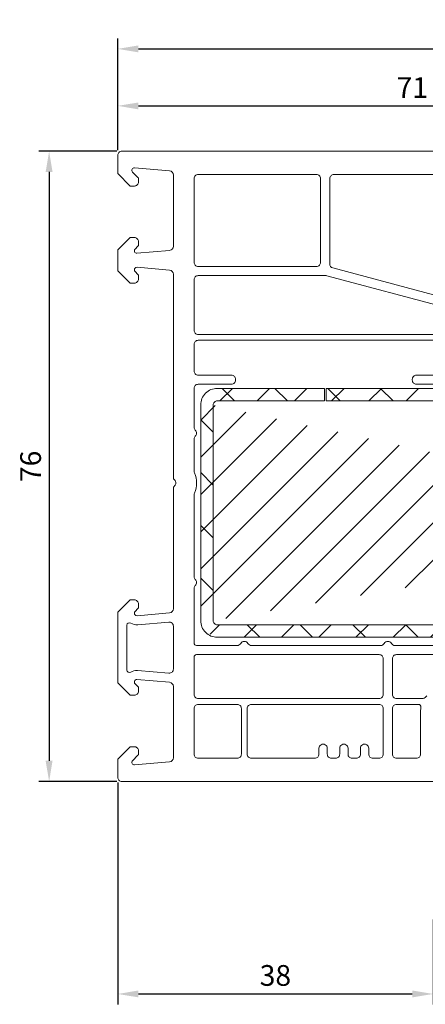
# Model space of a CAD drawing. Units: millimetres. Extents: x 117 to 872, y 10 to 529.
# Drawn here: x 577 to 626, y 314 to 432 of the extents above; entities that cross this region are included whole.
import ezdxf

# ---------------------------------------------------------------- set-up
doc = ezdxf.new("R2010")
doc.units = ezdxf.units.MM
for name, color, linetype in [('cotes', 150, 'Continuous'), ('profiles', 7, 'Continuous'), ('renforts acier', 1, 'Continuous')]:
    doc.layers.add(name, color=color, linetype=linetype)
doc.styles.get("Standard").update_dxf_attribs({"font": 'arial.ttf'})
doc.dimstyles.new('Annotatif', dxfattribs={"dimscale": 0, "dimtxt": 2.5, "dimasz": 2.5, "dimexe": 1.25, "dimexo": 0.625, "dimtad": 1, "dimdec": 0, "dimtxsty": 'Standard', "dimcen": 2.5, "dimadec": 0, "dimazin": 0, "dimtfac": 1, "dimtdec": 0, "dimtmove": 0, "dimatfit": 3, "dimfxl": 1, "dimarcsym": 0})

# ---------------------------------------------------------------- blocks, each defined once
blk = doc.blocks.new('*D23')
at = {"layer": 'cotes', "color": 0, "lineweight": -2}
for p, q in [((588.44, 416.66), (588.44, 423.25)), ((659.43, 402.04), (659.43, 423.25)), ((590.94, 422), (656.93, 422))]:
    blk.add_line(p, q, dxfattribs=at)
at = {"layer": 'cotes', "color": 0}
for points in [[(590.94, 422.41), (590.94, 421.58), (588.44, 422)], [(656.93, 422.41), (656.93, 421.58), (659.43, 422)]]:
    blk.add_solid(points, dxfattribs=at)
at = {"layer": 'Defpoints', "color": 0}
for p in [(659.43, 422), (588.44, 416.03), (659.43, 401.41)]:
    blk.add_point(p, dxfattribs=at)
at = {"layer": 'cotes', "color": 0, "insert": (623.94, 423.88), "char_height": 2.5, "attachment_point": 5}
blk.add_mtext('71', dxfattribs=at)
blk = doc.blocks.new('*D26')
at = {"layer": 'cotes', "color": 0, "lineweight": -2}
for p, q in [((588.32, 416.53), (578.92, 416.53)), ((580.17, 414.03), (580.17, 343.03)), ((588.32, 340.53), (578.92, 340.53))]:
    blk.add_line(p, q, dxfattribs=at)
at = {"layer": 'cotes', "color": 0}
for points in [[(579.75, 414.03), (580.58, 414.03), (580.17, 416.53)], [(579.75, 343.03), (580.58, 343.03), (580.17, 340.53)]]:
    blk.add_solid(points, dxfattribs=at)
at = {"layer": 'Defpoints', "color": 0}
for p in [(588.94, 416.53), (580.17, 340.53), (588.94, 340.53)]:
    blk.add_point(p, dxfattribs=at)
at = {"layer": 'cotes', "color": 0, "insert": (578.26, 378.53), "char_height": 2.5, "attachment_point": 5, "rotation": 90}
blk.add_mtext('76', dxfattribs=at)
blk = doc.blocks.new('*D32')
at = {"layer": 'cotes', "color": 0, "lineweight": -2}
for p, q in [((588.44, 340.41), (588.44, 313.66)), ((626.44, 323.91), (626.44, 313.66)), ((590.94, 314.91), (623.94, 314.91))]:
    blk.add_line(p, q, dxfattribs=at)
at = {"layer": 'cotes', "color": 0}
for points in [[(590.94, 315.33), (590.94, 314.5), (588.44, 314.91)], [(623.94, 315.33), (623.94, 314.5), (626.44, 314.91)]]:
    blk.add_solid(points, dxfattribs=at)
at = {"layer": 'Defpoints', "color": 0}
for p in [(588.44, 341.03), (626.44, 324.53), (626.44, 314.91)]:
    blk.add_point(p, dxfattribs=at)
at = {"layer": 'cotes', "color": 0, "insert": (607.44, 316.82), "char_height": 2.5, "attachment_point": 5}
blk.add_mtext('38', dxfattribs=at)
blk = doc.blocks.new('*D38')
at = {"layer": 'cotes', "color": 0, "lineweight": -2}
for p, q in [((588.44, 416.66), (588.44, 430.12)), ((710.43, 383.04), (710.43, 430.12)), ((590.94, 428.87), (707.93, 428.87))]:
    blk.add_line(p, q, dxfattribs=at)
at = {"layer": 'cotes', "color": 0}
for points in [[(590.94, 429.29), (590.94, 428.45), (588.44, 428.87)], [(707.93, 429.29), (707.93, 428.45), (710.43, 428.87)]]:
    blk.add_solid(points, dxfattribs=at)
at = {"layer": 'Defpoints', "color": 0}
for p in [(710.43, 428.87), (588.44, 416.03), (710.43, 382.41)]:
    blk.add_point(p, dxfattribs=at)
at = {"layer": 'cotes', "color": 0, "insert": (649.44, 430.75), "char_height": 2.5, "attachment_point": 5}
blk.add_mtext('122', dxfattribs=at)
blk = doc.blocks.new('410 MD - 71mm Dormant')
at = {"layer": 'renforts acier'}
h = blk.add_hatch(dxfattribs=at)
h.set_pattern_fill('ANSI31', color=256, scale=1.417778)
h.set_pattern_definition([(45, (-128.3496, -43.38), (-3.183, 3.183), [])])
edge = h.paths.add_edge_path()
edge.add_spline(control_points=[(-18.55, 11.65), (-18.45, 11.74), (-18.4, 11.86), (-18.4, 12)], knot_values=[1, 1, 1, 1, 2, 2, 2, 2], degree=3, periodic=0)
edge.add_line((-18.4, 12), (-18.4, 38))
edge.add_spline(control_points=[(-18.4, 38), (-18.4, 38.14), (-18.45, 38.26), (-18.55, 38.35)], knot_values=[0, 0, 0, 0, 1, 1, 1, 1], degree=3, periodic=0)
edge.add_spline(control_points=[(-18.55, 38.35), (-18.64, 38.45), (-18.76, 38.5), (-18.9, 38.5)], knot_values=[1, 1, 1, 1, 2, 2, 2, 2], degree=3, periodic=0)
edge.add_line((-18.9, 38.5), (-44.9, 38.5))
edge.add_spline(control_points=[(-44.9, 38.5), (-45.04, 38.5), (-45.16, 38.45), (-45.25, 38.35)], knot_values=[0, 0, 0, 0, 1, 1, 1, 1], degree=3, periodic=0)
edge.add_spline(control_points=[(-45.25, 38.35), (-45.35, 38.26), (-45.4, 38.14), (-45.4, 38)], knot_values=[1, 1, 1, 1, 2, 2, 2, 2], degree=3, periodic=0)
edge.add_line((-45.4, 38), (-45.4, 25.1))
edge.add_line((-45.4, 25.1), (-46.9, 25.1))
edge.add_line((-46.9, 25.1), (-46.9, 38))
edge.add_spline(control_points=[(-46.9, 38), (-46.9, 38.55), (-46.7, 39.02), (-46.31, 39.41)], knot_values=[1, 1, 1, 1, 2, 2, 2, 2], degree=3, periodic=0)
edge.add_spline(control_points=[(-46.31, 39.41), (-45.92, 39.8), (-45.45, 40), (-44.9, 40)], knot_values=[0, 0, 0, 0, 1, 1, 1, 1], degree=3, periodic=0)
edge.add_line((-44.9, 40), (-18.9, 40))
edge.add_spline(control_points=[(-18.9, 40), (-18.35, 40), (-17.88, 39.8), (-17.49, 39.41)], knot_values=[1, 1, 1, 1, 2, 2, 2, 2], degree=3, periodic=0)
edge.add_spline(control_points=[(-17.49, 39.41), (-17.09, 39.02), (-16.9, 38.55), (-16.9, 38)], knot_values=[0, 0, 0, 0, 1, 1, 1, 1], degree=3, periodic=0)
edge.add_line((-16.9, 38), (-16.9, 12))
edge.add_spline(control_points=[(-16.9, 12), (-16.9, 11.45), (-17.09, 10.98), (-17.49, 10.59)], knot_values=[1, 1, 1, 1, 2, 2, 2, 2], degree=3, periodic=0)
edge.add_spline(control_points=[(-17.49, 10.59), (-17.88, 10.2), (-18.35, 10), (-18.9, 10)], knot_values=[0, 0, 0, 0, 1, 1, 1, 1], degree=3, periodic=0)
edge.add_line((-18.9, 10), (-44.9, 10))
edge.add_spline(control_points=[(-44.9, 10), (-45.45, 10), (-45.92, 10.2), (-46.31, 10.59)], knot_values=[1, 1, 1, 1, 2, 2, 2, 2], degree=3, periodic=0)
edge.add_spline(control_points=[(-46.31, 10.59), (-46.7, 10.98), (-46.9, 11.45), (-46.9, 12)], knot_values=[0, 0, 0, 0, 1, 1, 1, 1], degree=3, periodic=0)
edge.add_line((-46.9, 12), (-46.9, 24.9))
edge.add_line((-46.9, 24.9), (-45.4, 24.9))
edge.add_line((-45.4, 24.9), (-45.4, 12))
edge.add_spline(control_points=[(-45.4, 12), (-45.4, 11.86), (-45.35, 11.74), (-45.25, 11.65)], knot_values=[0, 0, 0, 0, 1, 1, 1, 1], degree=3, periodic=0)
edge.add_spline(control_points=[(-45.25, 11.65), (-45.16, 11.55), (-45.04, 11.5), (-44.9, 11.5)], knot_values=[1, 1, 1, 1, 2, 2, 2, 2], degree=3, periodic=0)
edge.add_line((-44.9, 11.5), (-18.9, 11.5))
edge.add_spline(control_points=[(-18.9, 11.5), (-18.76, 11.5), (-18.64, 11.55), (-18.55, 11.65)], knot_values=[0, 0, 0, 0, 1, 1, 1, 1], degree=3, periodic=0)
at = {"layer": 'profiles', "lineweight": 18}
for p, q in [((-75.5, 0.5), (-75.5, 63.87)), ((0.5, 45.25), (0.5, 0.5)), ((-52.7, 9.7), (-52.7, 41.77)), ((-48.5, 41.62), (-48.5, 36)), ((-72.7, 40.5), (-72.7, 26.05)), ((-53.4, 9.7), (-53.4, 41.13)), ((-56.59, 39.71), (-60.48, 25.18)), ((-47.4, 36), (-47.4, 40.11)), ((-15.9, 40), (-15.9, 33.42)), ((-14.8, 33.6), (-14.8, 40)), ((-61.42, 25.92), (-58.01, 38.66)), ((-9.5, 36.8), (-9.5, 33.6)), ((-8.8, 36.23), (-8.8, 33.6)), ((-2.8, 36.5), (-8.07, 36.5)), ((-2.3, 33.6), (-2.3, 36)), ((-48, 35.5), (-47.9, 35.5)), ((-10, 33.1), (-14.3, 33.1)), ((-8.3, 33.1), (-2.8, 33.1)), ((-15.9, 31.68), (-15.9, 16.12)), ((-14.8, 31.5), (-14.8, 9.5)), ((-10, 32), (-14.3, 32)), ((-9.5, 9.7), (-9.5, 31.5)), ((-8.8, 31.5), (-8.8, 16.1)), ((-2.8, 32), (-8.3, 32)), ((-2.3, 30.75), (-2.3, 31.5)), ((-3.5, 30.25), (-2.8, 30.25)), ((-2.8, 29.25), (-3.5, 29.25)), ((-2.3, 28.25), (-2.3, 28.75)), ((-3.5, 27.75), (-2.8, 27.75)), ((-2.8, 26.75), (-3.5, 26.75)), ((-2.3, 25.75), (-2.3, 26.25)), ((-72.2, 25.55), (-61.91, 25.55)), ((-60.5, 25.05), (-60.5, 9.7)), ((-3.5, 25.25), (-2.8, 25.25)), ((-72.7, 23.95), (-72.7, 9.7)), ((-62.1, 24.45), (-72.2, 24.45)), ((-61.6, 9.7), (-61.6, 23.95)), ((-2.8, 24.25), (-3.5, 24.25)), ((-2.3, 16.1), (-2.3, 23.75)), ((-8.3, 15.6), (-2.8, 15.6)), ((-15.9, 14.38), (-15.9, 9.5)), ((-8.8, 14.4), (-8.8, 9.7)), ((-2.8, 14.9), (-8.3, 14.9)), ((-2.3, 9.7), (-2.3, 14.4)), ((-48.5, 13.7), (-48.5, 9.7)), ((-47.9, 14.2), (-48, 14.2)), ((-47.4, 9.7), (-47.4, 13.7)), ((-72.2, 9.2), (-62.1, 9.2)), ((-60, 9.2), (-53.9, 9.2)), ((-49, 9.2), (-52.2, 9.2)), ((-42.21, 9.2), (-46.9, 9.2)), ((-36.92, 9.2), (-40.78, 9.2)), ((-24.21, 9.2), (-34.08, 9.2)), ((-16.2, 9.2), (-22.78, 9.2)), ((-14.5, 9.2), (-10, 9.2)), ((-8.3, 9.2), (-2.8, 9.2)), ((-73.13, 6.24), (-73.5, 2.03)), ((-64.04, 6.7), (-72.63, 6.7)), ((-63.2, 2.31), (-63.54, 6.24)), ((-61.16, 6.24), (-61.5, 2.33)), ((-36.21, 6.7), (-60.66, 6.7)), ((-20.33, 6.7), (-34.79, 6.7)), ((-19.49, 2.33), (-19.83, 6.24)), ((-18.4, 2.42), (-18.72, 6.16)), ((-18.23, 6.7), (-13.06, 6.7)), ((-12.57, 6.16), (-12.9, 2.37)), ((-11.46, 6.24), (-11.8, 2.31)), ((-2.37, 6.7), (-10.96, 6.7)), ((-1.5, 2.03), (-1.87, 6.24)), ((-72.99, 1.79), (-72.34, 2.44)), ((-72.2, 2.5), (-71.8, 2.5)), ((-64.6, 2.5), (-64.2, 2.5)), ((-64.06, 2.44), (-63.71, 2.09)), ((-60.99, 2.09), (-60.63, 2.44)), ((-60.49, 2.5), (-60.1, 2.5)), ((-20.9, 2.5), (-20.5, 2.5)), ((-20.36, 2.44), (-20, 2.09)), ((-11.29, 2.09), (-10.94, 2.44)), ((-10.8, 2.5), (-10.4, 2.5)), ((-3.2, 2.5), (-2.8, 2.5)), ((-2.66, 2.44), (-2.01, 1.79)), ((-71.3, 1.5), (-72.8, 0)), ((-71.3, 2), (-71.3, 1.5)), ((-65.1, 1.5), (-65.1, 2)), ((-63.6, 0), (-65.1, 1.5)), ((-59.59, 1.5), (-61.09, 0)), ((-59.59, 2), (-59.59, 1.5)), ((-21.4, 1.5), (-21.4, 2)), ((-19.9, 0), (-21.4, 1.5)), ((-9.9, 1.5), (-11.4, 0)), ((-9.9, 2), (-9.9, 1.5)), ((-3.7, 1.5), (-3.7, 2)), ((-2.2, 0), (-3.7, 1.5)), ((-72.8, 0), (-75, 0)), ((-61.09, 0), (-63.6, 0)), ((-11.4, 0), (-19.9, 0)), ((-12.94, 1.1), (-18.35, 1.1)), ((0, 0), (-2.2, 0))]:
    blk.add_line(p, q, dxfattribs=at)
for points in [[(-9.84, 37.23), (-9.76, 37.16), (-9.7, 37.1), (-9.61, 37.03)], [(-9.5, 36.8), (-9.5, 36.89), (-9.54, 36.97), (-9.61, 37.03)], [(-48.5, 36), (-48.5, 35.86), (-48.45, 35.74), (-48.35, 35.65)], [(-48.35, 35.65), (-48.26, 35.55), (-48.14, 35.5), (-48, 35.5)], [(-47.9, 35.5), (-47.76, 35.5), (-47.64, 35.55), (-47.55, 35.65)], [(-47.55, 35.65), (-47.45, 35.74), (-47.4, 35.86), (-47.4, 36)], [(-8.7, 36.46), (-8.76, 36.4), (-8.8, 36.32), (-8.8, 36.23)], [(-8.45, 36.53), (-8.54, 36.54), (-8.63, 36.52), (-8.7, 36.46)], [(-8.45, 36.53), (-8.32, 36.51), (-8.21, 36.5), (-8.07, 36.5)], [(-2.45, 36.35), (-2.54, 36.45), (-2.66, 36.5), (-2.8, 36.5)], [(-2.3, 36), (-2.3, 36.14), (-2.35, 36.26), (-2.45, 36.35)], [(-16.15, 32.98), (-15.99, 33.07), (-15.9, 33.23), (-15.9, 33.42)], [(-14.8, 33.6), (-14.8, 33.46), (-14.75, 33.34), (-14.65, 33.25)], [(-14.65, 33.25), (-14.55, 33.15), (-14.44, 33.1), (-14.3, 33.1)], [(-10, 33.1), (-9.86, 33.1), (-9.74, 33.15), (-9.65, 33.25)], [(-9.65, 33.25), (-9.55, 33.34), (-9.5, 33.46), (-9.5, 33.6)], [(-8.8, 33.6), (-8.8, 33.46), (-8.75, 33.34), (-8.65, 33.25)], [(-8.65, 33.25), (-8.56, 33.15), (-8.44, 33.1), (-8.3, 33.1)], [(-2.8, 33.1), (-2.66, 33.1), (-2.54, 33.15), (-2.45, 33.25)], [(-2.45, 33.25), (-2.35, 33.34), (-2.3, 33.46), (-2.3, 33.6)], [(-15.9, 31.68), (-15.9, 31.87), (-15.99, 32.03), (-16.15, 32.12)], [(-14.65, 31.85), (-14.75, 31.76), (-14.8, 31.64), (-14.8, 31.5)], [(-14.3, 32), (-14.44, 32), (-14.55, 31.95), (-14.65, 31.85)], [(-9.65, 31.85), (-9.74, 31.95), (-9.86, 32), (-10, 32)], [(-9.5, 31.5), (-9.5, 31.64), (-9.55, 31.76), (-9.65, 31.85)], [(-8.65, 31.85), (-8.75, 31.76), (-8.8, 31.64), (-8.8, 31.5)], [(-8.3, 32), (-8.44, 32), (-8.56, 31.95), (-8.65, 31.85)], [(-2.45, 31.85), (-2.54, 31.95), (-2.66, 32), (-2.8, 32)], [(-2.3, 31.5), (-2.3, 31.64), (-2.35, 31.76), (-2.45, 31.85)], [(-3.93, 30), (-4.03, 29.84), (-4.03, 29.66), (-3.93, 29.5)], [(-3.5, 30.25), (-3.68, 30.25), (-3.84, 30.16), (-3.93, 30)], [(-2.8, 30.25), (-2.66, 30.25), (-2.54, 30.3), (-2.45, 30.4)], [(-2.45, 30.4), (-2.35, 30.5), (-2.3, 30.61), (-2.3, 30.75)], [(-3.93, 29.5), (-3.84, 29.34), (-3.68, 29.25), (-3.5, 29.25)], [(-2.45, 29.1), (-2.54, 29.2), (-2.66, 29.25), (-2.8, 29.25)], [(-2.3, 28.75), (-2.3, 28.89), (-2.35, 29.01), (-2.45, 29.1)], [(-3.93, 27.5), (-4.03, 27.34), (-4.03, 27.16), (-3.93, 27)], [(-3.5, 27.75), (-3.68, 27.75), (-3.84, 27.66), (-3.93, 27.5)], [(-2.8, 27.75), (-2.66, 27.75), (-2.54, 27.8), (-2.45, 27.9)], [(-2.45, 27.9), (-2.35, 27.99), (-2.3, 28.11), (-2.3, 28.25)], [(-3.93, 27), (-3.84, 26.84), (-3.68, 26.75), (-3.5, 26.75)], [(-2.45, 26.6), (-2.54, 26.7), (-2.66, 26.75), (-2.8, 26.75)], [(-2.3, 26.25), (-2.3, 26.39), (-2.35, 26.51), (-2.45, 26.6)], [(-72.7, 26.05), (-72.7, 25.91), (-72.65, 25.79), (-72.55, 25.7)], [(-72.55, 25.7), (-72.46, 25.6), (-72.34, 25.55), (-72.2, 25.55)], [(-61.91, 25.55), (-61.68, 25.55), (-61.48, 25.7), (-61.42, 25.92)], [(-60.48, 25.18), (-60.5, 25.14), (-60.5, 25.1), (-60.5, 25.05)], [(-3.93, 25), (-4.03, 24.84), (-4.03, 24.66), (-3.93, 24.5)], [(-3.5, 25.25), (-3.68, 25.25), (-3.84, 25.16), (-3.93, 25)], [(-2.8, 25.25), (-2.66, 25.25), (-2.54, 25.3), (-2.45, 25.4)], [(-2.45, 25.4), (-2.35, 25.49), (-2.3, 25.61), (-2.3, 25.75)], [(-72.55, 24.3), (-72.65, 24.21), (-72.7, 24.09), (-72.7, 23.95)], [(-72.2, 24.45), (-72.34, 24.45), (-72.46, 24.4), (-72.55, 24.3)], [(-61.75, 24.3), (-61.84, 24.4), (-61.96, 24.45), (-62.1, 24.45)], [(-61.6, 23.95), (-61.6, 24.09), (-61.65, 24.21), (-61.75, 24.3)], [(-3.93, 24.5), (-3.84, 24.34), (-3.68, 24.25), (-3.5, 24.25)], [(-2.45, 24.1), (-2.54, 24.2), (-2.66, 24.25), (-2.8, 24.25)], [(-2.3, 23.75), (-2.3, 23.89), (-2.35, 24.01), (-2.45, 24.1)], [(-16.15, 15.68), (-15.99, 15.78), (-15.9, 15.93), (-15.9, 16.12)], [(-8.8, 16.1), (-8.8, 15.96), (-8.75, 15.85), (-8.65, 15.75)], [(-8.65, 15.75), (-8.56, 15.65), (-8.44, 15.6), (-8.3, 15.6)], [(-2.8, 15.6), (-2.66, 15.6), (-2.54, 15.65), (-2.45, 15.75)], [(-2.45, 15.75), (-2.35, 15.85), (-2.3, 15.96), (-2.3, 16.1)], [(-15.9, 14.38), (-15.9, 14.57), (-15.99, 14.72), (-16.15, 14.82)], [(-8.65, 14.75), (-8.75, 14.66), (-8.8, 14.54), (-8.8, 14.4)], [(-8.3, 14.9), (-8.44, 14.9), (-8.56, 14.85), (-8.65, 14.75)], [(-2.45, 14.75), (-2.54, 14.85), (-2.66, 14.9), (-2.8, 14.9)], [(-2.3, 14.4), (-2.3, 14.54), (-2.35, 14.66), (-2.45, 14.75)], [(-48.35, 14.05), (-48.45, 13.96), (-48.5, 13.84), (-48.5, 13.7)], [(-48, 14.2), (-48.14, 14.2), (-48.26, 14.15), (-48.35, 14.05)], [(-47.55, 14.05), (-47.64, 14.15), (-47.76, 14.2), (-47.9, 14.2)], [(-47.4, 13.7), (-47.4, 13.84), (-47.45, 13.96), (-47.55, 14.05)], [(-72.7, 9.7), (-72.7, 9.56), (-72.65, 9.44), (-72.55, 9.35)], [(-61.75, 9.35), (-61.65, 9.44), (-61.6, 9.56), (-61.6, 9.7)], [(-60.5, 9.7), (-60.5, 9.56), (-60.45, 9.44), (-60.35, 9.35)], [(-53.55, 9.35), (-53.45, 9.44), (-53.4, 9.56), (-53.4, 9.7)], [(-52.7, 9.7), (-52.7, 9.56), (-52.65, 9.44), (-52.55, 9.35)], [(-48.65, 9.35), (-48.55, 9.44), (-48.5, 9.56), (-48.5, 9.7)], [(-47.4, 9.7), (-47.4, 9.56), (-47.35, 9.44), (-47.25, 9.35)], [(-34.28, 9.24), (-35.09, 9.6), (-35.91, 9.6), (-36.71, 9.24)], [(-15.99, 9.29), (-15.93, 9.35), (-15.9, 9.42), (-15.9, 9.5)], [(-14.8, 9.5), (-14.8, 9.42), (-14.77, 9.35), (-14.71, 9.29)], [(-9.65, 9.35), (-9.55, 9.44), (-9.5, 9.56), (-9.5, 9.7)], [(-8.8, 9.7), (-8.8, 9.56), (-8.75, 9.44), (-8.65, 9.35)], [(-2.45, 9.35), (-2.35, 9.44), (-2.3, 9.56), (-2.3, 9.7)], [(-72.55, 9.35), (-72.46, 9.25), (-72.34, 9.2), (-72.2, 9.2)], [(-62.1, 9.2), (-61.96, 9.2), (-61.84, 9.25), (-61.75, 9.35)], [(-60.35, 9.35), (-60.26, 9.25), (-60.14, 9.2), (-60, 9.2)], [(-53.9, 9.2), (-53.76, 9.2), (-53.64, 9.25), (-53.55, 9.35)], [(-52.55, 9.35), (-52.46, 9.25), (-52.34, 9.2), (-52.2, 9.2)], [(-49, 9.2), (-48.86, 9.2), (-48.74, 9.25), (-48.65, 9.35)], [(-47.25, 9.35), (-47.16, 9.25), (-47.04, 9.2), (-46.9, 9.2)], [(-42.21, 9.2), (-42.07, 9.2), (-41.95, 9.25), (-41.86, 9.35)], [(-41.14, 9.35), (-41.04, 9.25), (-40.93, 9.2), (-40.78, 9.2)], [(-36.92, 9.2), (-36.84, 9.2), (-36.78, 9.21), (-36.71, 9.24)], [(-34.28, 9.24), (-34.22, 9.21), (-34.16, 9.2), (-34.08, 9.2)], [(-24.21, 9.2), (-24.07, 9.2), (-23.95, 9.25), (-23.86, 9.35)], [(-23.14, 9.35), (-23.04, 9.25), (-22.93, 9.2), (-22.78, 9.2)], [(-16.2, 9.2), (-16.12, 9.2), (-16.05, 9.23), (-15.99, 9.29)], [(-14.71, 9.29), (-14.65, 9.23), (-14.58, 9.2), (-14.5, 9.2)], [(-10, 9.2), (-9.86, 9.2), (-9.74, 9.25), (-9.65, 9.35)], [(-8.65, 9.35), (-8.56, 9.25), (-8.44, 9.2), (-8.3, 9.2)], [(-2.8, 9.2), (-2.66, 9.2), (-2.54, 9.25), (-2.45, 9.35)], [(-72.63, 6.7), (-72.89, 6.7), (-73.11, 6.5), (-73.13, 6.24)], [(-63.54, 6.24), (-63.57, 6.5), (-63.78, 6.7), (-64.04, 6.7)], [(-60.66, 6.7), (-60.92, 6.7), (-61.13, 6.5), (-61.16, 6.24)], [(-36.21, 6.7), (-36.07, 6.7), (-35.95, 6.75), (-35.86, 6.85)], [(-35.14, 6.85), (-35.04, 6.75), (-34.93, 6.7), (-34.79, 6.7)], [(-19.83, 6.24), (-19.86, 6.5), (-20.07, 6.7), (-20.33, 6.7)], [(-18.59, 6.54), (-18.69, 6.43), (-18.74, 6.3), (-18.72, 6.16)], [(-18.23, 6.7), (-18.37, 6.7), (-18.49, 6.65), (-18.59, 6.54)], [(-12.7, 6.54), (-12.79, 6.65), (-12.92, 6.7), (-13.06, 6.7)], [(-12.57, 6.16), (-12.55, 6.3), (-12.6, 6.43), (-12.7, 6.54)], [(-10.96, 6.7), (-11.22, 6.7), (-11.43, 6.5), (-11.46, 6.24)], [(-1.87, 6.24), (-1.89, 6.5), (-2.11, 6.7), (-2.37, 6.7)], [(-72.2, 2.5), (-72.25, 2.5), (-72.3, 2.48), (-72.34, 2.44)], [(-71.45, 2.35), (-71.54, 2.45), (-71.66, 2.5), (-71.8, 2.5)], [(-64.6, 2.5), (-64.74, 2.5), (-64.85, 2.45), (-64.95, 2.35)], [(-64.06, 2.44), (-64.1, 2.48), (-64.15, 2.5), (-64.2, 2.5)], [(-60.49, 2.5), (-60.55, 2.5), (-60.59, 2.48), (-60.63, 2.44)], [(-59.74, 2.35), (-59.84, 2.45), (-59.96, 2.5), (-60.1, 2.5)], [(-20.9, 2.5), (-21.03, 2.5), (-21.15, 2.45), (-21.25, 2.35)], [(-20.36, 2.44), (-20.4, 2.48), (-20.44, 2.5), (-20.5, 2.5)], [(-18.6, 1.56), (-18.44, 1.83), (-18.37, 2.11), (-18.4, 2.42)], [(-10.8, 2.5), (-10.85, 2.5), (-10.9, 2.48), (-10.94, 2.44)], [(-10.05, 2.35), (-10.14, 2.45), (-10.26, 2.5), (-10.4, 2.5)], [(-3.2, 2.5), (-3.34, 2.5), (-3.46, 2.45), (-3.55, 2.35)], [(-2.66, 2.44), (-2.7, 2.48), (-2.75, 2.5), (-2.8, 2.5)], [(-73.5, 2.03), (-73.51, 1.9), (-73.44, 1.79), (-73.33, 1.73)], [(-73.33, 1.73), (-73.21, 1.68), (-73.08, 1.7), (-72.99, 1.79)], [(-71.3, 2), (-71.3, 2.14), (-71.35, 2.26), (-71.45, 2.35)], [(-64.95, 2.35), (-65.05, 2.26), (-65.1, 2.14), (-65.1, 2)], [(-63.71, 2.09), (-63.62, 2), (-63.5, 1.98), (-63.38, 2.03)], [(-63.38, 2.03), (-63.27, 2.08), (-63.2, 2.18), (-63.2, 2.31)], [(-61.5, 2.33), (-61.51, 2.2), (-61.44, 2.08), (-61.33, 2.03)], [(-61.33, 2.03), (-61.21, 1.97), (-61.08, 2), (-60.99, 2.09)], [(-59.59, 2), (-59.59, 2.14), (-59.64, 2.26), (-59.74, 2.35)], [(-21.25, 2.35), (-21.35, 2.26), (-21.4, 2.14), (-21.4, 2)], [(-20, 2.09), (-19.91, 2), (-19.78, 1.97), (-19.66, 2.03)], [(-19.66, 2.03), (-19.55, 2.08), (-19.48, 2.2), (-19.49, 2.33)], [(-18.6, 1.56), (-18.66, 1.46), (-18.67, 1.35), (-18.61, 1.25)], [(-18.61, 1.25), (-18.56, 1.16), (-18.46, 1.1), (-18.35, 1.1)], [(-12.94, 1.1), (-12.83, 1.1), (-12.73, 1.16), (-12.68, 1.25)], [(-12.9, 2.37), (-12.91, 2.07), (-12.84, 1.81), (-12.68, 1.56)], [(-12.68, 1.25), (-12.62, 1.35), (-12.63, 1.46), (-12.68, 1.56)], [(-9.9, 2), (-9.9, 2.14), (-9.95, 2.26), (-10.05, 2.35)], [(-3.55, 2.35), (-3.65, 2.26), (-3.7, 2.14), (-3.7, 2)], [(-2.01, 1.79), (-1.92, 1.7), (-1.79, 1.68), (-1.67, 1.73)], [(-1.67, 1.73), (-1.56, 1.79), (-1.49, 1.9), (-1.5, 2.03)], [(-75.5, 0.5), (-75.5, 0.36), (-75.45, 0.24), (-75.35, 0.15)], [(-75.35, 0.15), (-75.26, 0.05), (-75.14, 0), (-75, 0)], [(0, 0), (0.14, 0), (0.26, 0.05), (0.35, 0.15)], [(0.35, 0.15), (0.45, 0.24), (0.5, 0.36), (0.5, 0.5)]]:
    blk.add_open_spline(points, degree=3, dxfattribs=at)
for points in [[(-16.15, 32.98), (-16.31, 32.89), (-16.4, 32.73), (-16.4, 32.55), (-16.4, 32.37), (-16.31, 32.21), (-16.15, 32.12)], [(-16.15, 15.68), (-16.31, 15.59), (-16.4, 15.43), (-16.4, 15.25), (-16.4, 15.07), (-16.31, 14.91), (-16.15, 14.82)], [(-41.14, 9.35), (-41.24, 9.45), (-41.36, 9.5), (-41.5, 9.5), (-41.64, 9.5), (-41.76, 9.45), (-41.86, 9.35)], [(-23.14, 9.35), (-23.24, 9.45), (-23.36, 9.5), (-23.5, 9.5), (-23.64, 9.5), (-23.76, 9.45), (-23.86, 9.35)], [(-35.14, 6.85), (-35.24, 6.95), (-35.36, 7), (-35.5, 7), (-35.64, 7), (-35.76, 6.95), (-35.86, 6.85)], [(-11.8, 2.31), (-11.8, 2.18), (-11.73, 2.08), (-11.61, 2.03), (-11.5, 1.98), (-11.37, 2), (-11.29, 2.09)]]:
    blk.add_open_spline(points, degree=3, knots=[0, 0, 0, 0, 1, 1, 1, 2, 2, 2, 2], dxfattribs=at)
at = {"layer": 'renforts acier', "lineweight": 9}
for p, q in [((-46.9, 38), (-46.9, 25.1)), ((-45.4, 25.1), (-45.4, 38)), ((-18.4, 38), (-18.4, 12)), ((-16.9, 12), (-16.9, 38)), ((-46.9, 25.1), (-45.4, 25.1)), ((-45.4, 24.9), (-46.9, 24.9)), ((-46.9, 24.9), (-46.9, 12)), ((-45.4, 12), (-45.4, 24.9)), ((-18.9, 11.5), (-44.9, 11.5)), ((-44.9, 10), (-18.9, 10))]:
    blk.add_line(p, q, dxfattribs=at)
for points in [[(-46.9, 12), (-46.9, 11.45), (-46.7, 10.98), (-46.31, 10.59)], [(-45.4, 12), (-45.4, 11.86), (-45.35, 11.74), (-45.25, 11.65)], [(-18.55, 11.65), (-18.45, 11.74), (-18.4, 11.86), (-18.4, 12)], [(-17.49, 10.59), (-17.09, 10.98), (-16.9, 11.45), (-16.9, 12)], [(-45.25, 11.65), (-45.16, 11.55), (-45.04, 11.5), (-44.9, 11.5)], [(-18.9, 11.5), (-18.76, 11.5), (-18.64, 11.55), (-18.55, 11.65)], [(-46.31, 10.59), (-45.92, 10.2), (-45.45, 10), (-44.9, 10)], [(-18.9, 10), (-18.35, 10), (-17.88, 10.2), (-17.49, 10.59)]]:
    blk.add_open_spline(points, degree=3, dxfattribs=at)

msp = doc.modelspace()

# ---------------------------------------------------------------- hatches: boundary and pattern name
at = {"layer": 'renforts acier'}
h = msp.add_hatch(dxfattribs=at)
h.set_pattern_fill('ANSI31', color=256)
h.set_pattern_definition([(45, (527.6976, 281.9468), (-2.245064, 2.245064), [])])
edge = h.paths.add_edge_path()
edge.add_spline(control_points=[(600.09, 359.58), (600.19, 359.48), (600.31, 359.43), (600.44, 359.43)], knot_values=[1, 1, 1, 1, 2, 2, 2, 2], degree=3, periodic=0)
edge.add_line((600.44, 359.43), (626.44, 359.43))
edge.add_spline(control_points=[(626.44, 359.43), (626.58, 359.43), (626.7, 359.48), (626.8, 359.58)], knot_values=[0, 0, 0, 0, 1, 1, 1, 1], degree=3, periodic=0)
edge.add_spline(control_points=[(626.8, 359.58), (626.9, 359.68), (626.94, 359.8), (626.94, 359.93)], knot_values=[1, 1, 1, 1, 2, 2, 2, 2], degree=3, periodic=0)
edge.add_line((626.94, 359.93), (626.94, 385.93))
edge.add_spline(control_points=[(626.94, 385.93), (626.94, 386.07), (626.9, 386.19), (626.8, 386.29)], knot_values=[0, 0, 0, 0, 1, 1, 1, 1], degree=3, periodic=0)
edge.add_spline(control_points=[(626.8, 386.29), (626.7, 386.38), (626.58, 386.43), (626.44, 386.43)], knot_values=[1, 1, 1, 1, 2, 2, 2, 2], degree=3, periodic=0)
edge.add_line((626.44, 386.43), (613.54, 386.43))
edge.add_line((613.54, 386.43), (613.54, 387.93))
edge.add_line((613.54, 387.93), (626.44, 387.93))
edge.add_spline(control_points=[(626.44, 387.93), (627, 387.93), (627.47, 387.74), (627.86, 387.35)], knot_values=[1, 1, 1, 1, 2, 2, 2, 2], degree=3, periodic=0)
edge.add_spline(control_points=[(627.86, 387.35), (628.25, 386.96), (628.44, 386.49), (628.44, 385.93)], knot_values=[0, 0, 0, 0, 1, 1, 1, 1], degree=3, periodic=0)
edge.add_line((628.44, 385.93), (628.44, 359.93))
edge.add_spline(control_points=[(628.44, 359.93), (628.44, 359.38), (628.25, 358.91), (627.86, 358.52)], knot_values=[1, 1, 1, 1, 2, 2, 2, 2], degree=3, periodic=0)
edge.add_spline(control_points=[(627.86, 358.52), (627.47, 358.13), (627, 357.93), (626.44, 357.93)], knot_values=[0, 0, 0, 0, 1, 1, 1, 1], degree=3, periodic=0)
edge.add_line((626.44, 357.93), (600.44, 357.93))
edge.add_spline(control_points=[(600.44, 357.93), (599.89, 357.93), (599.42, 358.13), (599.03, 358.52)], knot_values=[1, 1, 1, 1, 2, 2, 2, 2], degree=3, periodic=0)
edge.add_spline(control_points=[(599.03, 358.52), (598.64, 358.91), (598.44, 359.38), (598.44, 359.93)], knot_values=[0, 0, 0, 0, 1, 1, 1, 1], degree=3, periodic=0)
edge.add_line((598.44, 359.93), (598.44, 385.93))
edge.add_spline(control_points=[(598.44, 385.93), (598.44, 386.49), (598.64, 386.96), (599.03, 387.35)], knot_values=[1, 1, 1, 1, 2, 2, 2, 2], degree=3, periodic=0)
edge.add_spline(control_points=[(599.03, 387.35), (599.42, 387.74), (599.89, 387.93), (600.44, 387.93)], knot_values=[0, 0, 0, 0, 1, 1, 1, 1], degree=3, periodic=0)
edge.add_line((600.44, 387.93), (613.34, 387.93))
edge.add_line((613.34, 387.93), (613.34, 386.43))
edge.add_line((613.34, 386.43), (600.44, 386.43))
edge.add_spline(control_points=[(600.44, 386.43), (600.31, 386.43), (600.19, 386.38), (600.09, 386.29)], knot_values=[0, 0, 0, 0, 1, 1, 1, 1], degree=3, periodic=0)
edge.add_spline(control_points=[(600.09, 386.29), (599.99, 386.19), (599.94, 386.07), (599.94, 385.93)], knot_values=[1, 1, 1, 1, 2, 2, 2, 2], degree=3, periodic=0)
edge.add_line((599.94, 385.93), (599.94, 359.93))
edge.add_spline(control_points=[(599.94, 359.93), (599.94, 359.8), (599.99, 359.68), (600.09, 359.58)], knot_values=[0, 0, 0, 0, 1, 1, 1, 1], degree=3, periodic=0)
edge = h.paths.add_edge_path(flags=17)
edge.add_spline(control_points=[(600.09, 359.58), (600.19, 359.48), (600.31, 359.43), (600.44, 359.43)], knot_values=[1, 1, 1, 1, 2, 2, 2, 2], degree=3, periodic=0)
edge = h.paths.add_edge_path(flags=17)
edge.add_spline(control_points=[(599.94, 359.93), (599.94, 359.8), (599.99, 359.68), (600.09, 359.58)], knot_values=[0, 0, 0, 0, 1, 1, 1, 1], degree=3, periodic=0)
edge = h.paths.add_edge_path(flags=17)
edge.add_spline(control_points=[(600.09, 386.29), (599.99, 386.19), (599.94, 386.07), (599.94, 385.93)], knot_values=[1, 1, 1, 1, 2, 2, 2, 2], degree=3, periodic=0)
edge = h.paths.add_edge_path(flags=17)
edge.add_spline(control_points=[(600.44, 386.43), (600.31, 386.43), (600.19, 386.38), (600.09, 386.29)], knot_values=[0, 0, 0, 0, 1, 1, 1, 1], degree=3, periodic=0)
edge = h.paths.add_edge_path(flags=17)
edge.add_spline(control_points=[(599.03, 387.35), (598.64, 386.96), (598.44, 386.49), (598.44, 385.93)], knot_values=[1, 1, 1, 1, 2, 2, 2, 2], degree=3, periodic=0)
edge = h.paths.add_edge_path(flags=17)
edge.add_spline(control_points=[(598.44, 359.93), (598.44, 359.38), (598.64, 358.91), (599.03, 358.52)], knot_values=[0, 0, 0, 0, 1, 1, 1, 1], degree=3, periodic=0)
edge = h.paths.add_edge_path(flags=17)
edge.add_spline(control_points=[(599.03, 358.52), (599.42, 358.13), (599.89, 357.93), (600.44, 357.93)], knot_values=[1, 1, 1, 1, 2, 2, 2, 2], degree=3, periodic=0)
edge = h.paths.add_edge_path(flags=17)
edge.add_spline(control_points=[(627.86, 358.52), (628.25, 358.91), (628.44, 359.38), (628.44, 359.93)], knot_values=[1, 1, 1, 1, 2, 2, 2, 2], degree=3, periodic=0)
edge = h.paths.add_edge_path(flags=17)
edge.add_spline(control_points=[(627.86, 387.35), (627.47, 387.74), (627, 387.93), (626.44, 387.93)], knot_values=[1, 1, 1, 1, 2, 2, 2, 2], degree=3, periodic=0)
edge = h.paths.add_edge_path(flags=17)
edge.add_spline(control_points=[(626.8, 359.58), (626.9, 359.68), (626.94, 359.8), (626.94, 359.93)], knot_values=[1, 1, 1, 1, 2, 2, 2, 2], degree=3, periodic=0)
edge = h.paths.add_edge_path(flags=16)
edge.add_spline(control_points=[(626.44, 359.43), (626.58, 359.43), (626.7, 359.48), (626.8, 359.58)], knot_values=[0, 0, 0, 0, 1, 1, 1, 1], degree=3, periodic=0)
edge = h.paths.add_edge_path(flags=17)
edge.add_spline(control_points=[(626.94, 385.93), (626.94, 386.07), (626.9, 386.19), (626.8, 386.29)], knot_values=[0, 0, 0, 0, 1, 1, 1, 1], degree=3, periodic=0)
edge = h.paths.add_edge_path(flags=17)
edge.add_spline(control_points=[(626.8, 386.29), (626.7, 386.38), (626.58, 386.43), (626.44, 386.43)], knot_values=[1, 1, 1, 1, 2, 2, 2, 2], degree=3, periodic=0)
edge = h.paths.add_edge_path(flags=17)
edge.add_spline(control_points=[(628.44, 385.93), (628.44, 386.49), (628.25, 386.96), (627.86, 387.35)], knot_values=[0, 0, 0, 0, 1, 1, 1, 1], degree=3, periodic=0)
edge = h.paths.add_edge_path(flags=17)
edge.add_spline(control_points=[(626.44, 357.93), (627, 357.93), (627.47, 358.13), (627.86, 358.52)], knot_values=[0, 0, 0, 0, 1, 1, 1, 1], degree=3, periodic=0)
edge = h.paths.add_edge_path(flags=17)
edge.add_spline(control_points=[(600.44, 387.93), (599.89, 387.93), (599.42, 387.74), (599.03, 387.35)], knot_values=[0, 0, 0, 0, 1, 1, 1, 1], degree=3, periodic=0)
edge = h.paths.add_edge_path(flags=16)
edge.add_line((626.44, 359.43), (600.44, 359.43))
edge = h.paths.add_edge_path(flags=17)
edge.add_line((626.94, 385.93), (626.94, 359.93))
edge = h.paths.add_edge_path(flags=17)
edge.add_line((613.54, 386.43), (626.44, 386.43))
edge = h.paths.add_edge_path(flags=17)
edge.add_line((626.44, 387.93), (613.54, 387.93))
edge = h.paths.add_edge_path(flags=17)
edge.add_line((613.54, 387.93), (613.54, 386.43))
edge = h.paths.add_edge_path(flags=17)
edge.add_line((628.44, 359.93), (628.44, 385.93))
edge = h.paths.add_edge_path(flags=17)
edge.add_line((600.44, 357.93), (626.44, 357.93))
edge = h.paths.add_edge_path(flags=16)
edge.add_line((598.44, 385.93), (598.44, 359.93))
edge = h.paths.add_edge_path(flags=17)
edge.add_line((613.34, 387.93), (600.44, 387.93))
edge = h.paths.add_edge_path(flags=17)
edge.add_line((600.44, 386.43), (613.34, 386.43))
edge = h.paths.add_edge_path(flags=17)
edge.add_line((613.34, 386.43), (613.34, 387.93))
edge = h.paths.add_edge_path(flags=17)
edge.add_line((599.94, 359.93), (599.94, 385.93))
h.paths.add_polyline_path([(599.94, 359.93), (599.94, 385.93)], flags=16)
edge = h.paths.add_edge_path()
edge.add_line((599.94, 359.93), (599.94, 385.93))
edge.add_line((599.94, 359.93), (599.94, 385.93))
edge.add_line((599.94, 359.93), (599.94, 385.93))
edge.add_line((667.75, 371.23), (651.24, 371.23))
edge.add_line((667.75, 372.73), (667.75, 371.23))
edge.add_spline(control_points=[(649.94, 371.98), (650.22, 371.51), (650.69, 371.23), (651.24, 371.23)], knot_values=[2, 2, 2, 2, 3, 3, 3, 3], degree=3, periodic=0)
edge.add_spline(control_points=[(649.94, 373.48), (649.67, 373.01), (649.67, 372.46), (649.94, 371.98)], knot_values=[1, 1, 1, 1, 2, 2, 2, 2], degree=3, periodic=0)
edge.add_spline(control_points=[(651.24, 374.23), (650.69, 374.23), (650.22, 373.96), (649.94, 373.48)], knot_values=[0, 0, 0, 0, 1, 1, 1, 1], degree=3, periodic=0)
edge.add_line((651.24, 374.23), (675.21, 374.23))
edge.add_line((677, 373.13), (679.23, 368.66))
edge.add_line((679.44, 367.76), (679.44, 337.43))
edge.add_spline(control_points=[(678.86, 336.02), (679.25, 336.41), (679.44, 336.88), (679.44, 337.43)], knot_values=[1, 1, 1, 1, 2, 2, 2, 2], degree=3, periodic=0)
edge.add_spline(control_points=[(677.44, 335.43), (678, 335.43), (678.47, 335.63), (678.86, 336.02)], knot_values=[0, 0, 0, 0, 1, 1, 1, 1], degree=3, periodic=0)
edge.add_line((670.94, 336.93), (677.44, 336.93))
edge.add_line((670.94, 335.43), (670.94, 336.93))
edge.add_line((677.44, 335.43), (670.94, 335.43))
edge.add_spline(control_points=[(677.8, 337.08), (677.9, 337.18), (677.94, 337.3), (677.94, 337.43)], knot_values=[1, 1, 1, 1, 2, 2, 2, 2], degree=3, periodic=0)
edge.add_spline(control_points=[(677.44, 336.93), (677.58, 336.93), (677.7, 336.98), (677.8, 337.08)], knot_values=[0, 0, 0, 0, 1, 1, 1, 1], degree=3, periodic=0)
edge.add_line((677.94, 337.43), (677.94, 367.76))
edge.add_line((677.89, 367.98), (675.66, 372.46))
edge.add_line((675.21, 372.73), (651.24, 372.73))
edge.add_spline(control_points=[(677, 373.13), (676.65, 373.82), (675.99, 374.23), (675.21, 374.23)], knot_values=[0, 0, 0, 0, 1, 1, 1, 1], degree=3, periodic=0)
edge.add_spline(control_points=[(679.44, 367.76), (679.44, 368.09), (679.38, 368.36), (679.23, 368.66)], knot_values=[0, 0, 0, 0, 1, 1, 1, 1], degree=3, periodic=0)
edge.add_spline(control_points=[(677.94, 367.76), (677.94, 367.84), (677.93, 367.91), (677.89, 367.98)], knot_values=[0, 0, 0, 0, 1, 1, 1, 1], degree=3, periodic=0)
edge.add_spline(control_points=[(675.66, 372.46), (675.57, 372.63), (675.4, 372.73), (675.21, 372.73)], knot_values=[0, 0, 0, 0, 1, 1, 1, 1], degree=3, periodic=0)

# ---------------------------------------------------------------- block references
at = {"layer": 'renforts acier', "rotation": 270}
msp.add_blockref('410 MD - 71mm Dormant', (588.44, 341.03), dxfattribs=at)

# ---------------------------------------------------------------- dimensions: what is measured, and where the dimension line sits
at = {"layer": 'cotes'}
for base, p1, p2, picture, middle in [((710.43, 428.87), (588.44, 416.03), (710.43, 382.41), '*D38', (649.44, 430.75)), ((659.43, 422), (588.44, 416.03), (659.43, 401.41), '*D23', (623.94, 423.88)), ((626.44, 314.91), (588.44, 341.03), (626.44, 324.53), '*D32', (607.44, 316.82))]:
    dim = msp.add_linear_dim(base=base, p1=p1, p2=p2, dimstyle='Annotatif', dxfattribs=at)
    dim.commit()
    dim.dimension.update_dxf_attribs({"geometry": picture, "text_midpoint": middle})
dim = msp.add_linear_dim(base=(580.17, 340.53), p1=(588.94, 416.53), p2=(588.94, 340.53), angle=90, dimstyle='Annotatif', override={"dimdec": 0}, dxfattribs=at)
dim.commit()
dim.dimension.update_dxf_attribs({"geometry": '*D26', "text_midpoint": (578.26, 378.53)})

doc.saveas('drawing.dxf')
